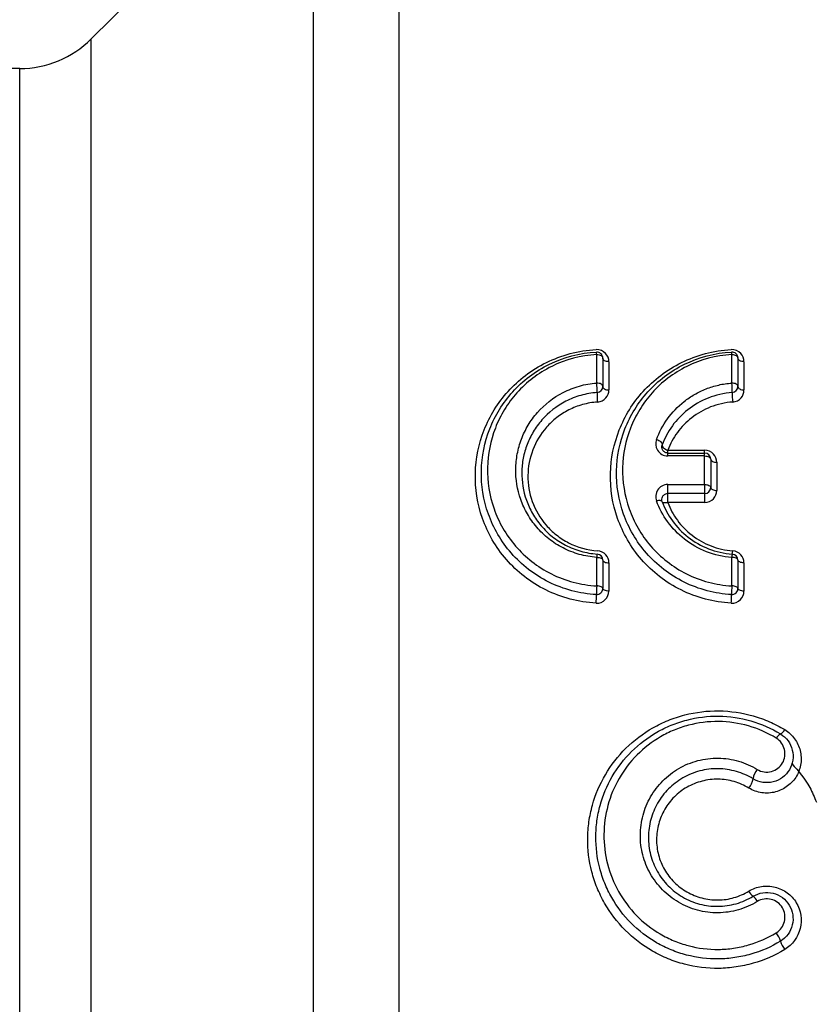
# Model space of a CAD drawing. Units: millimetres. Extents: x 144 to 263, y 83 to 269.
# Drawn here: x 205 to 215, y 222 to 234 of the extents above; entities that cross this region are included whole.
import ezdxf

# ---------------------------------------------------------------- set-up
doc = ezdxf.new("R2010")
doc.units = ezdxf.units.MM

msp = doc.modelspace()

# ---------------------------------------------------------------- linework, layer by layer
at = {"color": 8, "linetype": 'Continuous', "lineweight": 25}
for p, q in [((209.995, 202.197), (209.995, 237.176)), ((208.934, 202.636), (208.934, 236.81)), ((206.19, 219.747), (206.19, 234.113)), ((205.306, 219.747), (205.306, 233.747))]:
    msp.add_line(p, q, dxfattribs=at)
at = {"color": 7, "linetype": 'Continuous', "lineweight": 25}
for p, q in [((207.527, 235.45), (206.19, 234.113)), ((205.306, 233.747), (203.549, 233.747)), ((212.435, 229.862), (212.435, 230.214)), ((212.51, 230.17), (212.51, 229.819)), ((214.104, 229.862), (214.104, 230.214)), ((214.179, 230.17), (214.179, 229.819)), ((212.585, 230.125), (212.585, 229.776)), ((214.254, 230.125), (214.254, 229.776)), ((213.313, 229.032), (213.768, 229.032)), ((213.313, 228.997), (213.313, 229.032)), ((213.313, 228.961), (213.313, 228.997)), ((213.313, 228.997), (213.768, 228.997)), ((213.768, 228.961), (213.313, 228.961)), ((213.768, 228.997), (213.768, 229.032)), ((213.768, 228.961), (213.768, 228.997)), ((213.768, 228.609), (213.768, 228.961)), ((213.843, 228.922), (213.843, 228.572)), ((213.918, 228.883), (213.918, 228.534)), ((213.313, 228.609), (213.768, 228.609)), ((213.313, 228.497), (213.313, 228.609)), ((213.768, 228.609), (213.768, 228.497)), ((213.768, 228.497), (213.313, 228.497)), ((213.313, 228.385), (213.313, 228.497)), ((213.768, 228.497), (213.768, 228.385)), ((213.768, 228.385), (213.313, 228.385)), ((212.435, 227.356), (212.435, 227.708)), ((212.51, 227.674), (212.51, 227.324)), ((212.585, 227.641), (212.585, 227.292)), ((214.104, 227.356), (214.104, 227.708)), ((214.179, 227.674), (214.179, 227.324)), ((214.254, 227.641), (214.254, 227.292))]:
    msp.add_line(p, q, dxfattribs=at)
at = {"color": 7, "linetype": 'Continuous', "lineweight": 25, "flags": 128}
for points in [[(212.435, 230.214), (212.449, 230.213), (212.463, 230.21), (212.476, 230.206), (212.488, 230.201), (212.497, 230.194), (212.504, 230.187), (212.508, 230.178), (212.51, 230.17)], [(212.585, 230.125), (212.57, 230.126), (212.556, 230.129), (212.543, 230.133), (212.532, 230.138), (212.522, 230.145), (212.515, 230.153), (212.511, 230.161), (212.51, 230.17)], [(214.104, 230.214), (214.119, 230.213), (214.133, 230.21), (214.146, 230.206), (214.157, 230.201), (214.167, 230.194), (214.174, 230.187), (214.178, 230.178), (214.179, 230.17)], [(214.254, 230.125), (214.24, 230.126), (214.226, 230.129), (214.213, 230.133), (214.201, 230.138), (214.192, 230.145), (214.185, 230.153), (214.181, 230.161), (214.179, 230.17)], [(212.51, 229.819), (212.508, 229.827), (212.504, 229.835), (212.497, 229.843), (212.488, 229.849), (212.476, 229.855), (212.463, 229.858), (212.449, 229.861), (212.435, 229.862)], [(212.51, 229.819), (212.511, 229.811), (212.515, 229.803), (212.522, 229.795), (212.532, 229.789), (212.543, 229.784), (212.556, 229.78), (212.57, 229.777), (212.585, 229.776)], [(214.179, 229.819), (214.178, 229.827), (214.174, 229.835), (214.167, 229.843), (214.157, 229.849), (214.146, 229.855), (214.133, 229.858), (214.119, 229.861), (214.104, 229.862)], [(214.179, 229.819), (214.181, 229.811), (214.185, 229.803), (214.192, 229.795), (214.201, 229.789), (214.213, 229.784), (214.226, 229.78), (214.24, 229.777), (214.254, 229.776)], [(213.173, 229.164), (213.188, 229.159), (213.203, 229.152), (213.217, 229.144), (213.228, 229.135), (213.237, 229.125), (213.242, 229.116), (213.244, 229.106), (213.243, 229.098)], [(213.243, 229.098), (213.242, 229.09), (213.244, 229.081), (213.25, 229.071), (213.258, 229.061), (213.27, 229.052), (213.283, 229.044), (213.298, 229.037), (213.313, 229.032)], [(213.768, 228.961), (213.782, 228.96), (213.796, 228.958), (213.809, 228.954), (213.821, 228.949), (213.83, 228.943), (213.837, 228.937), (213.841, 228.929), (213.843, 228.922)], [(213.843, 228.922), (213.844, 228.914), (213.849, 228.907), (213.855, 228.9), (213.865, 228.894), (213.876, 228.889), (213.889, 228.886), (213.903, 228.884), (213.918, 228.883)], [(213.768, 228.609), (213.782, 228.608), (213.796, 228.606), (213.809, 228.603), (213.821, 228.598), (213.83, 228.592), (213.837, 228.586), (213.841, 228.579), (213.843, 228.572)], [(213.843, 228.572), (213.844, 228.564), (213.849, 228.557), (213.855, 228.551), (213.865, 228.545), (213.876, 228.541), (213.889, 228.537), (213.903, 228.535), (213.918, 228.534)], [(213.243, 228.395), (213.24, 228.401), (213.235, 228.405), (213.228, 228.408), (213.219, 228.41), (213.209, 228.411), (213.197, 228.41), (213.185, 228.408), (213.173, 228.405)], [(213.313, 228.385), (213.301, 228.382), (213.289, 228.38), (213.278, 228.38), (213.267, 228.381), (213.259, 228.383), (213.252, 228.386), (213.246, 228.39), (213.243, 228.395)], [(212.435, 227.708), (212.449, 227.707), (212.463, 227.705), (212.476, 227.702), (212.488, 227.698), (212.497, 227.693), (212.504, 227.687), (212.508, 227.681), (212.51, 227.674)], [(212.51, 227.674), (212.511, 227.668), (212.515, 227.662), (212.522, 227.656), (212.532, 227.651), (212.543, 227.646), (212.556, 227.643), (212.57, 227.641), (212.585, 227.641)], [(214.179, 227.674), (214.178, 227.681), (214.174, 227.687), (214.167, 227.693), (214.157, 227.698), (214.146, 227.702), (214.133, 227.705), (214.119, 227.707), (214.104, 227.708)], [(214.254, 227.641), (214.24, 227.641), (214.226, 227.643), (214.213, 227.646), (214.201, 227.651), (214.192, 227.656), (214.185, 227.662), (214.181, 227.668), (214.179, 227.674)], [(212.51, 227.324), (212.508, 227.33), (212.504, 227.336), (212.497, 227.342), (212.488, 227.346), (212.476, 227.35), (212.463, 227.353), (212.449, 227.355), (212.435, 227.356)], [(214.179, 227.324), (214.178, 227.33), (214.174, 227.336), (214.167, 227.342), (214.157, 227.346), (214.146, 227.35), (214.133, 227.353), (214.119, 227.355), (214.104, 227.356)], [(212.585, 227.292), (212.57, 227.292), (212.556, 227.294), (212.543, 227.297), (212.532, 227.301), (212.522, 227.306), (212.515, 227.311), (212.511, 227.317), (212.51, 227.324)], [(214.254, 227.292), (214.24, 227.292), (214.226, 227.294), (214.213, 227.297), (214.201, 227.301), (214.192, 227.306), (214.185, 227.311), (214.181, 227.317), (214.179, 227.324)]]:
    msp.add_lwpolyline(points, dxfattribs=at)
at = {"color": 7, "linetype": 'Continuous', "lineweight": 25}
for centre, radius, start, end in [((205.306, 234.997), 1.25, 270, 315), ((212.291, 230.211), 0.144, 1.0511, 13.5008), ((212.435, 230.17), 0.075, 0, 93.017), ((213.961, 230.211), 0.144, 1.0511, 13.5008), ((214.104, 230.17), 0.075, 0, 93.017), ((211.761, 229.773), 0.679, 357.5944, 7.5133), ((212.435, 229.819), 0.075, 274.0006, 0), ((213.431, 229.773), 0.679, 357.5944, 7.5133), ((214.104, 229.819), 0.075, 274.0006, 0), ((213.123, 229.716), 0.684, 177.6472, 187.4724), ((214.793, 229.716), 0.684, 177.6472, 187.4724), ((213.768, 228.922), 0.075, 0, 90), ((213.768, 228.572), 0.075, 270, 0), ((212.673, 227.699), 0.239, 167.7852, 177.7967), ((212.435, 227.674), 0.075, 0, 85.9994), ((214.343, 227.699), 0.239, 167.7852, 177.7967), ((213.891, 227.798), 0.224, 347.4014, 357.8556), ((214.104, 227.674), 0.075, 0, 85.9994), ((213.615, 227.259), 1.185, 175.2974, 180.4718), ((215.285, 227.259), 1.185, 175.2974, 180.4718), ((211.234, 227.24), 1.197, 355.3249, 0.4298), ((212.435, 227.324), 0.075, 266.983, 0), ((212.904, 227.24), 1.197, 355.3249, 0.4298), ((214.104, 227.324), 0.075, 266.983, 0), ((214.663, 225.621), 0.103, 294.0172, 336.0587), ((214.751, 225.43), 0.107, 115.3556, 155.9693), ((214.586, 224.943), 0.222, 139.117, 172.273), ((214.143, 225.005), 0.226, 319.3887, 351.7021), ((214.47, 223.659), 0.173, 205.5907, 233.1075), ((214.253, 223.377), 0.184, 25.8197, 51.9281), ((214.4, 222.878), 0.318, 16.0447, 37.1504), ((215.021, 223.061), 0.33, 196.7036, 216.8743)]:
    msp.add_arc(centre, radius, start, end, dxfattribs=at)
for points, knots in [([(212.427, 227.142), (212.318, 227.148), (212.211, 227.165), (212.003, 227.22), (211.902, 227.258), (211.713, 227.352), (211.623, 227.408), (211.459, 227.535), (211.385, 227.606), (211.253, 227.758), (211.194, 227.84), (211.096, 228.01), (211.055, 228.098), (210.959, 228.372), (210.931, 228.558), (210.939, 228.931), (210.976, 229.11), (211.078, 229.369), (211.12, 229.453), (211.219, 229.612), (211.275, 229.687), (211.404, 229.83), (211.477, 229.897), (211.634, 230.016), (211.72, 230.069), (211.906, 230.161), (212.004, 230.198), (212.209, 230.252), (212.318, 230.269), (212.427, 230.275)], [0, 0, 0, 0, 0.0625, 0.0625, 0.125, 0.125, 0.1875, 0.1875, 0.25, 0.25, 0.3125, 0.3125, 0.375, 0.375, 0.5, 0.5, 0.625, 0.625, 0.6875, 0.6875, 0.75, 0.75, 0.8125, 0.8125, 0.875, 0.875, 0.9375, 0.9375, 1, 1, 1, 1]), ([(212.585, 230.125), (212.585, 230.162), (212.571, 230.199), (212.516, 230.257), (212.472, 230.277), (212.427, 230.275)], [0, 0, 0, 0, 0.5, 0.5, 1, 1, 1, 1]), ([(214.096, 227.142), (213.987, 227.148), (213.881, 227.165), (213.673, 227.22), (213.572, 227.258), (213.383, 227.352), (213.293, 227.408), (213.129, 227.535), (213.055, 227.606), (212.922, 227.758), (212.864, 227.84), (212.766, 228.01), (212.725, 228.098), (212.629, 228.372), (212.6, 228.558), (212.609, 228.931), (212.646, 229.11), (212.748, 229.369), (212.79, 229.453), (212.888, 229.612), (212.945, 229.687), (213.074, 229.83), (213.147, 229.897), (213.304, 230.016), (213.39, 230.069), (213.576, 230.161), (213.674, 230.198), (213.879, 230.252), (213.987, 230.269), (214.096, 230.275)], [0, 0, 0, 0, 0.0625, 0.0625, 0.125, 0.125, 0.1875, 0.1875, 0.25, 0.25, 0.3125, 0.3125, 0.375, 0.375, 0.5, 0.5, 0.625, 0.625, 0.6875, 0.6875, 0.75, 0.75, 0.8125, 0.8125, 0.875, 0.875, 0.9375, 0.9375, 1, 1, 1, 1]), ([(214.254, 230.125), (214.254, 230.162), (214.241, 230.199), (214.186, 230.257), (214.142, 230.277), (214.096, 230.275)], [0, 0, 0, 0, 0.5, 0.5, 1, 1, 1, 1]), ([(212.431, 227.249), (212.327, 227.254), (212.226, 227.27), (212.03, 227.322), (211.934, 227.358), (211.754, 227.447), (211.67, 227.5), (211.514, 227.62), (211.443, 227.688), (211.317, 227.832), (211.261, 227.91), (211.166, 228.073), (211.127, 228.157), (211.035, 228.416), (211.006, 228.599), (211.014, 228.957), (211.048, 229.129), (211.146, 229.378), (211.186, 229.459), (211.281, 229.612), (211.335, 229.684), (211.458, 229.821), (211.528, 229.885), (211.68, 230), (211.761, 230.051), (212.027, 230.181), (212.224, 230.234), (212.431, 230.245)], [0, 0, 0, 0, 0.0625, 0.0625, 0.125, 0.125, 0.1875, 0.1875, 0.25, 0.25, 0.3125, 0.3125, 0.375, 0.375, 0.5, 0.5, 0.625, 0.625, 0.6875, 0.6875, 0.75, 0.75, 0.8125, 0.8125, 0.875, 0.875, 1, 1, 1, 1]), ([(212.435, 230.214), (212.236, 230.203), (212.048, 230.152), (211.795, 230.026), (211.717, 229.977), (211.574, 229.868), (211.507, 229.806), (211.391, 229.676), (211.34, 229.607), (211.251, 229.462), (211.213, 229.385), (211.121, 229.148), (211.089, 228.985), (211.081, 228.646), (211.108, 228.473), (211.195, 228.227), (211.231, 228.147), (211.32, 227.991), (211.373, 227.917), (211.492, 227.778), (211.56, 227.714), (211.708, 227.598), (211.788, 227.547), (211.96, 227.461), (212.052, 227.426), (212.239, 227.376), (212.336, 227.361), (212.435, 227.356)], [0, 0, 0, 0, 0.125, 0.125, 0.1875, 0.1875, 0.25, 0.25, 0.3125, 0.3125, 0.375, 0.375, 0.5, 0.5, 0.625, 0.625, 0.6875, 0.6875, 0.75, 0.75, 0.8125, 0.8125, 0.875, 0.875, 0.9375, 0.9375, 1, 1, 1, 1]), ([(214.1, 227.249), (213.997, 227.254), (213.896, 227.27), (213.7, 227.322), (213.604, 227.358), (213.424, 227.447), (213.34, 227.5), (213.184, 227.62), (213.113, 227.688), (212.987, 227.832), (212.931, 227.91), (212.836, 228.073), (212.797, 228.157), (212.705, 228.416), (212.676, 228.599), (212.683, 228.957), (212.718, 229.129), (212.816, 229.378), (212.856, 229.459), (212.951, 229.612), (213.005, 229.684), (213.128, 229.821), (213.198, 229.885), (213.349, 230), (213.431, 230.051), (213.697, 230.181), (213.894, 230.234), (214.1, 230.245)], [0, 0, 0, 0, 0.0625, 0.0625, 0.125, 0.125, 0.1875, 0.1875, 0.25, 0.25, 0.3125, 0.3125, 0.375, 0.375, 0.5, 0.5, 0.625, 0.625, 0.6875, 0.6875, 0.75, 0.75, 0.8125, 0.8125, 0.875, 0.875, 1, 1, 1, 1]), ([(214.104, 230.214), (213.906, 230.203), (213.718, 230.152), (213.464, 230.026), (213.387, 229.977), (213.243, 229.868), (213.177, 229.806), (213.061, 229.676), (213.01, 229.607), (212.921, 229.462), (212.883, 229.385), (212.791, 229.148), (212.758, 228.985), (212.751, 228.646), (212.778, 228.473), (212.864, 228.227), (212.901, 228.147), (212.99, 227.991), (213.043, 227.917), (213.162, 227.778), (213.23, 227.714), (213.378, 227.598), (213.458, 227.547), (213.63, 227.461), (213.722, 227.426), (213.909, 227.376), (214.005, 227.361), (214.104, 227.356)], [0, 0, 0, 0, 0.125, 0.125, 0.1875, 0.1875, 0.25, 0.25, 0.3125, 0.3125, 0.375, 0.375, 0.5, 0.5, 0.625, 0.625, 0.6875, 0.6875, 0.75, 0.75, 0.8125, 0.8125, 0.875, 0.875, 0.9375, 0.9375, 1, 1, 1, 1]), ([(212.435, 227.708), (212.361, 227.713), (212.289, 227.726), (212.15, 227.765), (212.082, 227.792), (211.955, 227.857), (211.897, 227.895), (211.788, 227.982), (211.738, 228.03), (211.65, 228.133), (211.612, 228.188), (211.546, 228.302), (211.518, 228.362), (211.453, 228.546), (211.433, 228.672), (211.435, 228.862), (211.442, 228.924), (211.465, 229.048), (211.482, 229.109), (211.527, 229.228), (211.555, 229.285), (211.62, 229.395), (211.659, 229.448), (211.789, 229.596), (211.897, 229.683), (212.083, 229.778), (212.151, 229.805), (212.289, 229.844), (212.361, 229.857), (212.435, 229.862)], [0, 0, 0, 0, 0.0625, 0.0625, 0.125, 0.125, 0.1875, 0.1875, 0.25, 0.25, 0.3125, 0.3125, 0.375, 0.375, 0.5, 0.5, 0.5625, 0.5625, 0.625, 0.625, 0.6875, 0.6875, 0.75, 0.75, 0.875, 0.875, 0.9375, 0.9375, 1, 1, 1, 1]), ([(213.173, 229.164), (213.206, 229.254), (213.252, 229.34), (213.367, 229.498), (213.435, 229.57), (213.555, 229.665), (213.598, 229.694), (213.689, 229.747), (213.736, 229.77), (213.836, 229.809), (213.888, 229.825), (213.995, 229.85), (214.049, 229.858), (214.104, 229.862)], [0, 0, 0, 0, 0.25, 0.25, 0.5, 0.5, 0.625, 0.625, 0.75, 0.75, 0.875, 0.875, 1, 1, 1, 1]), ([(212.44, 229.744), (212.371, 229.74), (212.303, 229.728), (212.174, 229.691), (212.111, 229.666), (211.937, 229.577), (211.837, 229.497), (211.717, 229.36), (211.681, 229.31), (211.621, 229.209), (211.595, 229.156), (211.554, 229.047), (211.538, 228.991), (211.516, 228.877), (211.51, 228.819), (211.508, 228.645), (211.526, 228.528), (211.586, 228.359), (211.611, 228.303), (211.672, 228.197), (211.707, 228.147), (211.789, 228.051), (211.835, 228.005), (211.936, 227.925), (211.991, 227.889), (212.109, 227.828), (212.173, 227.803), (212.303, 227.766), (212.37, 227.754), (212.44, 227.749)], [0, 0, 0, 0, 0.0625, 0.0625, 0.125, 0.125, 0.25, 0.25, 0.3125, 0.3125, 0.375, 0.375, 0.4375, 0.4375, 0.5, 0.5, 0.625, 0.625, 0.6875, 0.6875, 0.75, 0.75, 0.8125, 0.8125, 0.875, 0.875, 0.9375, 0.9375, 1, 1, 1, 1]), ([(212.445, 229.627), (212.487, 229.63), (212.525, 229.652), (212.573, 229.707), (212.585, 229.742), (212.585, 229.776)], [0, 0, 0, 0, 0.5, 0.5, 1, 1, 1, 1]), ([(214.11, 229.744), (214.005, 229.737), (213.904, 229.713), (213.719, 229.64), (213.633, 229.59), (213.485, 229.472), (213.422, 229.406), (213.316, 229.26), (213.274, 229.181), (213.243, 229.098)], [0, 0, 0, 0, 0.25, 0.25, 0.5, 0.5, 0.75, 0.75, 1, 1, 1, 1]), ([(214.115, 229.627), (214.157, 229.63), (214.195, 229.652), (214.242, 229.707), (214.254, 229.742), (214.254, 229.776)], [0, 0, 0, 0, 0.5, 0.5, 1, 1, 1, 1]), ([(212.445, 229.627), (212.382, 229.623), (212.319, 229.612), (212.2, 229.579), (212.144, 229.557), (212.036, 229.502), (211.986, 229.47), (211.894, 229.399), (211.852, 229.359), (211.666, 229.148), (211.587, 228.934), (211.583, 228.611), (211.601, 228.502), (211.676, 228.295), (211.733, 228.194), (211.846, 228.064), (211.889, 228.023), (211.983, 227.949), (212.034, 227.916), (212.196, 227.834), (212.318, 227.799), (212.445, 227.79)], [0, 0, 0, 0, 0.0625, 0.0625, 0.125, 0.125, 0.1875, 0.1875, 0.25, 0.25, 0.5, 0.5, 0.625, 0.625, 0.75, 0.75, 0.8125, 0.8125, 0.875, 0.875, 1, 1, 1, 1]), ([(214.115, 229.627), (214.02, 229.621), (213.927, 229.599), (213.757, 229.533), (213.678, 229.487), (213.539, 229.379), (213.48, 229.317), (213.382, 229.183), (213.342, 229.109), (213.313, 229.032)], [0, 0, 0, 0, 0.25, 0.25, 0.5, 0.5, 0.75, 0.75, 1, 1, 1, 1]), ([(213.173, 229.164), (213.157, 229.121), (213.161, 229.072), (213.198, 229.012), (213.216, 228.994), (213.26, 228.968), (213.286, 228.961), (213.313, 228.961)], [0, 0, 0, 0, 0.5, 0.5, 0.75, 0.75, 1, 1, 1, 1]), ([(213.313, 228.997), (213.297, 228.997), (213.282, 229.002), (213.259, 229.018), (213.252, 229.027), (213.237, 229.057), (213.236, 229.078), (213.243, 229.098)], [0, 0, 0, 0, 0.25, 0.25, 0.5, 0.5, 1, 1, 1, 1]), ([(213.918, 228.883), (213.918, 228.919), (213.904, 228.956), (213.851, 229.013), (213.811, 229.032), (213.768, 229.032)], [0, 0, 0, 0, 0.5, 0.5, 1, 1, 1, 1]), ([(213.313, 228.609), (213.287, 228.609), (213.261, 228.602), (213.217, 228.577), (213.199, 228.559), (213.161, 228.499), (213.156, 228.45), (213.173, 228.405)], [0, 0, 0, 0, 0.25, 0.25, 0.5, 0.5, 1, 1, 1, 1]), ([(213.243, 228.395), (213.235, 228.416), (213.237, 228.438), (213.253, 228.467), (213.26, 228.477), (213.282, 228.491), (213.297, 228.497), (213.313, 228.497)], [0, 0, 0, 0, 0.5, 0.5, 0.75, 0.75, 1, 1, 1, 1]), ([(213.768, 228.385), (213.811, 228.385), (213.851, 228.404), (213.904, 228.461), (213.918, 228.497), (213.918, 228.534)], [0, 0, 0, 0, 0.5, 0.5, 1, 1, 1, 1]), ([(214.104, 227.708), (213.996, 227.715), (213.889, 227.74), (213.692, 227.817), (213.6, 227.87), (213.439, 227.996), (213.369, 228.069), (213.252, 228.23), (213.207, 228.315), (213.173, 228.405)], [0, 0, 0, 0, 0.25, 0.25, 0.5, 0.5, 0.75, 0.75, 1, 1, 1, 1]), ([(213.243, 228.395), (213.274, 228.312), (213.316, 228.234), (213.424, 228.085), (213.489, 228.017), (213.639, 227.9), (213.725, 227.851), (213.908, 227.779), (214.008, 227.756), (214.11, 227.749)], [0, 0, 0, 0, 0.25, 0.25, 0.5, 0.5, 0.75, 0.75, 1, 1, 1, 1]), ([(213.313, 228.385), (213.342, 228.308), (213.382, 228.234), (213.481, 228.098), (213.543, 228.035), (213.682, 227.927), (213.762, 227.882), (213.932, 227.816), (214.021, 227.796), (214.115, 227.79)], [0, 0, 0, 0, 0.25, 0.25, 0.5, 0.5, 0.75, 0.75, 1, 1, 1, 1]), ([(212.585, 227.641), (212.585, 227.677), (212.571, 227.712), (212.522, 227.768), (212.485, 227.787), (212.445, 227.79)], [0, 0, 0, 0, 0.5, 0.5, 1, 1, 1, 1]), ([(214.254, 227.641), (214.254, 227.677), (214.241, 227.712), (214.192, 227.768), (214.155, 227.787), (214.115, 227.79)], [0, 0, 0, 0, 0.5, 0.5, 1, 1, 1, 1]), ([(212.427, 227.142), (212.47, 227.14), (212.512, 227.157), (212.569, 227.215), (212.585, 227.253), (212.585, 227.292)], [0, 0, 0, 0, 0.5, 0.5, 1, 1, 1, 1]), ([(214.096, 227.142), (214.139, 227.14), (214.182, 227.157), (214.239, 227.215), (214.254, 227.253), (214.254, 227.292)], [0, 0, 0, 0, 0.5, 0.5, 1, 1, 1, 1]), ([(214.757, 222.863), (214.634, 222.789), (214.504, 222.732), (214.298, 222.673), (214.227, 222.658), (214.086, 222.637), (214.015, 222.631), (213.801, 222.629), (213.656, 222.646), (213.45, 222.7), (213.383, 222.722), (213.25, 222.776), (213.185, 222.808), (213, 222.914), (212.888, 223), (212.686, 223.203), (212.601, 223.315), (212.497, 223.498), (212.466, 223.562), (212.413, 223.691), (212.392, 223.757), (212.339, 223.959), (212.322, 224.099), (212.324, 224.305), (212.329, 224.374), (212.349, 224.51), (212.363, 224.579), (212.418, 224.778), (212.472, 224.904), (212.612, 225.143), (212.697, 225.252), (212.894, 225.447), (213.008, 225.533), (213.19, 225.637), (213.253, 225.668), (213.384, 225.721), (213.453, 225.743), (213.66, 225.797), (213.801, 225.814), (214.089, 225.81), (214.23, 225.789), (214.435, 225.73), (214.503, 225.706), (214.633, 225.649), (214.696, 225.616), (214.757, 225.58)], [0, 0, 0, 0, 0.0625, 0.0625, 0.09375, 0.09375, 0.125, 0.125, 0.1875, 0.1875, 0.21875, 0.21875, 0.25, 0.25, 0.3125, 0.3125, 0.375, 0.375, 0.40625, 0.40625, 0.4375, 0.4375, 0.5, 0.5, 0.53125, 0.53125, 0.5625, 0.5625, 0.625, 0.625, 0.6875, 0.6875, 0.75, 0.75, 0.78125, 0.78125, 0.8125, 0.8125, 0.875, 0.875, 0.9375, 0.9375, 0.96875, 0.96875, 1, 1, 1, 1]), ([(214.705, 222.966), (214.59, 222.896), (214.468, 222.843), (214.275, 222.787), (214.208, 222.773), (214.076, 222.753), (214.009, 222.748), (213.809, 222.745), (213.673, 222.762), (213.48, 222.812), (213.417, 222.833), (213.293, 222.884), (213.232, 222.914), (213.059, 223.014), (212.953, 223.095), (212.764, 223.285), (212.685, 223.391), (212.587, 223.563), (212.558, 223.623), (212.509, 223.745), (212.488, 223.807), (212.439, 223.996), (212.423, 224.128), (212.424, 224.323), (212.429, 224.387), (212.446, 224.516), (212.46, 224.58), (212.511, 224.768), (212.561, 224.887), (212.692, 225.113), (212.772, 225.217), (212.957, 225.401), (213.064, 225.483), (213.235, 225.581), (213.294, 225.61), (213.417, 225.66), (213.481, 225.682), (213.676, 225.732), (213.808, 225.748), (214.078, 225.745), (214.21, 225.725), (214.467, 225.651), (214.591, 225.597), (214.705, 225.527)], [0, 0, 0, 0, 0.0625, 0.0625, 0.09375, 0.09375, 0.125, 0.125, 0.1875, 0.1875, 0.21875, 0.21875, 0.25, 0.25, 0.3125, 0.3125, 0.375, 0.375, 0.40625, 0.40625, 0.4375, 0.4375, 0.5, 0.5, 0.53125, 0.53125, 0.5625, 0.5625, 0.625, 0.625, 0.6875, 0.6875, 0.75, 0.75, 0.78125, 0.78125, 0.8125, 0.8125, 0.875, 0.875, 0.9375, 0.9375, 1, 1, 1, 1]), ([(214.653, 225.474), (214.546, 225.539), (214.431, 225.591), (214.19, 225.66), (214.066, 225.679), (213.813, 225.681), (213.689, 225.666), (213.507, 225.618), (213.447, 225.598), (213.333, 225.55), (213.277, 225.523), (213.118, 225.43), (213.018, 225.353), (212.847, 225.18), (212.772, 225.083), (212.651, 224.872), (212.605, 224.76), (212.541, 224.526), (212.525, 224.405), (212.523, 224.163), (212.538, 224.04), (212.598, 223.804), (212.644, 223.688), (212.765, 223.473), (212.838, 223.374), (213.014, 223.195), (213.112, 223.118), (213.274, 223.024), (213.331, 222.995), (213.446, 222.947), (213.506, 222.927), (213.687, 222.879), (213.814, 222.863), (214.001, 222.865), (214.064, 222.87), (214.188, 222.888), (214.25, 222.902), (214.431, 222.954), (214.545, 223.004), (214.653, 223.07)], [0, 0, 0, 0, 0.0625, 0.0625, 0.125, 0.125, 0.1875, 0.1875, 0.21875, 0.21875, 0.25, 0.25, 0.3125, 0.3125, 0.375, 0.375, 0.4375, 0.4375, 0.5, 0.5, 0.5625, 0.5625, 0.625, 0.625, 0.6875, 0.6875, 0.75, 0.75, 0.78125, 0.78125, 0.8125, 0.8125, 0.875, 0.875, 0.90625, 0.90625, 0.9375, 0.9375, 1, 1, 1, 1]), ([(214.757, 225.58), (214.805, 225.55), (214.846, 225.512), (214.911, 225.424), (214.935, 225.374), (214.961, 225.269), (214.964, 225.214), (214.949, 225.107), (214.931, 225.054), (214.876, 224.96), (214.838, 224.917), (214.749, 224.85), (214.698, 224.824), (214.588, 224.796), (214.53, 224.792), (214.417, 224.809), (214.363, 224.829), (214.314, 224.858)], [0, 0, 0, 0, 0.125, 0.125, 0.25, 0.25, 0.375, 0.375, 0.5, 0.5, 0.625, 0.625, 0.75, 0.75, 0.875, 0.875, 1, 1, 1, 1]), ([(214.705, 225.527), (214.742, 225.505), (214.773, 225.476), (214.823, 225.407), (214.841, 225.368), (214.871, 225.246), (214.858, 225.156), (214.772, 225.012), (214.698, 224.956), (214.532, 224.914), (214.44, 224.927), (214.366, 224.972)], [0, 0, 0, 0, 0.125, 0.125, 0.25, 0.25, 0.5, 0.5, 0.75, 0.75, 1, 1, 1, 1]), ([(214.418, 225.088), (214.47, 225.056), (214.535, 225.047), (214.651, 225.078), (214.702, 225.118), (214.759, 225.219), (214.768, 225.28), (214.74, 225.392), (214.704, 225.443), (214.653, 225.474)], [0, 0, 0, 0, 0.25, 0.25, 0.5, 0.5, 0.75, 0.75, 1, 1, 1, 1]), ([(214.418, 223.457), (214.345, 223.412), (214.267, 223.377), (214.103, 223.33), (214.019, 223.318), (213.847, 223.316), (213.763, 223.327), (213.599, 223.37), (213.519, 223.404), (213.373, 223.489), (213.305, 223.542), (213.188, 223.662), (213.138, 223.729), (213.055, 223.875), (213.025, 223.952), (212.983, 224.112), (212.973, 224.196), (212.974, 224.359), (212.985, 224.442), (213.028, 224.601), (213.059, 224.677), (213.142, 224.821), (213.192, 224.887), (213.309, 225.006), (213.376, 225.058), (213.521, 225.142), (213.601, 225.175), (213.765, 225.218), (213.851, 225.229), (214.021, 225.226), (214.106, 225.214), (214.269, 225.166), (214.346, 225.132), (214.418, 225.088)], [0, 0, 0, 0, 0.0625, 0.0625, 0.125, 0.125, 0.1875, 0.1875, 0.25, 0.25, 0.3125, 0.3125, 0.375, 0.375, 0.4375, 0.4375, 0.5, 0.5, 0.5625, 0.5625, 0.625, 0.625, 0.6875, 0.6875, 0.75, 0.75, 0.8125, 0.8125, 0.875, 0.875, 0.9375, 0.9375, 1, 1, 1, 1]), ([(214.366, 224.972), (214.302, 225.012), (214.233, 225.042), (214.087, 225.084), (214.01, 225.096), (213.858, 225.098), (213.781, 225.088), (213.635, 225.05), (213.563, 225.02), (213.434, 224.945), (213.374, 224.899), (213.269, 224.794), (213.224, 224.736), (213.151, 224.608), (213.122, 224.54), (213.084, 224.399), (213.074, 224.325), (213.073, 224.18), (213.082, 224.106), (213.119, 223.963), (213.146, 223.895), (213.22, 223.765), (213.265, 223.705), (213.37, 223.598), (213.43, 223.55), (213.561, 223.475), (213.632, 223.445), (213.779, 223.406), (213.855, 223.396), (214.008, 223.398), (214.084, 223.409), (214.23, 223.45), (214.301, 223.481), (214.366, 223.521)], [0, 0, 0, 0, 0.0625, 0.0625, 0.125, 0.125, 0.1875, 0.1875, 0.25, 0.25, 0.3125, 0.3125, 0.375, 0.375, 0.4375, 0.4375, 0.5, 0.5, 0.5625, 0.5625, 0.625, 0.625, 0.6875, 0.6875, 0.75, 0.75, 0.8125, 0.8125, 0.875, 0.875, 0.9375, 0.9375, 1, 1, 1, 1]), ([(214.845, 225.162), (214.927, 225.067), (215.052, 224.922), (215.123, 224.746), (215.148, 224.685)], [0, 0, 0, 0, 0.651137, 1, 1, 1, 1]), ([(214.314, 224.858), (214.257, 224.893), (214.196, 224.919), (214.068, 224.956), (214.001, 224.966), (213.868, 224.968), (213.8, 224.96), (213.671, 224.927), (213.608, 224.901), (213.493, 224.836), (213.441, 224.796), (213.347, 224.703), (213.308, 224.652), (213.242, 224.539), (213.217, 224.479), (213.183, 224.354), (213.174, 224.289), (213.173, 224.16), (213.182, 224.095), (213.215, 223.969), (213.239, 223.909), (213.305, 223.795), (213.345, 223.742), (213.438, 223.649), (213.492, 223.608), (213.607, 223.542), (213.669, 223.517), (213.799, 223.483), (213.865, 223.475), (214, 223.476), (214.066, 223.486), (214.195, 223.523), (214.257, 223.55), (214.314, 223.585)], [0, 0, 0, 0, 0.0625, 0.0625, 0.125, 0.125, 0.1875, 0.1875, 0.25, 0.25, 0.3125, 0.3125, 0.375, 0.375, 0.4375, 0.4375, 0.5, 0.5, 0.5625, 0.5625, 0.625, 0.625, 0.6875, 0.6875, 0.75, 0.75, 0.8125, 0.8125, 0.875, 0.875, 0.9375, 0.9375, 1, 1, 1, 1]), ([(214.314, 223.585), (214.362, 223.614), (214.415, 223.633), (214.526, 223.65), (214.583, 223.647), (214.692, 223.621), (214.743, 223.596), (214.833, 223.531), (214.871, 223.489), (214.957, 223.348), (214.975, 223.232), (214.922, 223.017), (214.853, 222.921), (214.757, 222.863)], [0, 0, 0, 0, 0.125, 0.125, 0.25, 0.25, 0.375, 0.375, 0.5, 0.5, 0.75, 0.75, 1, 1, 1, 1]), ([(214.366, 223.521), (214.403, 223.544), (214.444, 223.558), (214.528, 223.571), (214.572, 223.569), (214.696, 223.539), (214.77, 223.484), (214.857, 223.339), (214.871, 223.25), (214.831, 223.084), (214.778, 223.011), (214.705, 222.966)], [0, 0, 0, 0, 0.125, 0.125, 0.25, 0.25, 0.5, 0.5, 0.75, 0.75, 1, 1, 1, 1]), ([(214.653, 223.07), (214.704, 223.102), (214.74, 223.152), (214.768, 223.267), (214.759, 223.329), (214.699, 223.43), (214.648, 223.468), (214.533, 223.497), (214.469, 223.488), (214.418, 223.457)], [0, 0, 0, 0, 0.25, 0.25, 0.5, 0.5, 0.75, 0.75, 1, 1, 1, 1])]:
    msp.add_open_spline(points, degree=3, knots=knots, dxfattribs=at)

doc.saveas('drawing.dxf')
